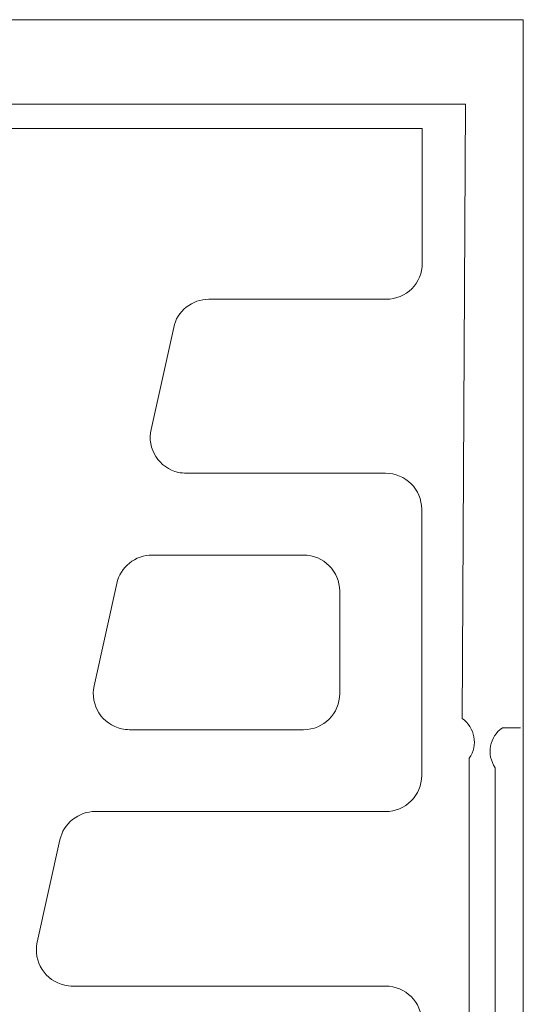
# Model space of a CAD drawing. Units: millimetres. Extents: x 98577 to 107378, y -3986 to 1735.
# Drawn here: x 101019 to 101088, y -3351 to -3216 of the extents above; entities that cross this region are included whole.
import ezdxf

# ---------------------------------------------------------------- set-up
doc = ezdxf.new("R2010")
doc.units = ezdxf.units.MM
doc.header["$LTSCALE"] = 10
doc.layers.add('Grafik', color=10, linetype='Continuous')
doc.layers.add('Outline', color=10, linetype='Continuous')

msp = doc.modelspace()

# ---------------------------------------------------------------- linework, layer by layer
at = {"layer": 'Grafik', "lineweight": 9}
for points in [[(100788.43, -3215.6), (101088.43, -3215.6)], [(101088.43, -3215.6), (101088.43, -3739.6)], [(100955.82, -3227.22), (101080.5, -3227.22)], [(101080.01, -3311.69), (101080.5, -3227.22)], [(100986.64, -3230.56), (101074.55, -3230.56)], [(101074.55, -3230.56), (101074.55, -3238.5)], [(101074.55, -3238.5), (101074.55, -3249.08)], [(101074.55, -3249.15), (101074.55, -3249.08)], [(101069.58, -3254.05), (101045.21, -3254.05)], [(101037.26, -3271.94), (101040.37, -3257.94)], [(101042.11, -3277.97), (101069.49, -3277.97)], [(101074.47, -3282.94), (101074.47, -3319.54)], [(101037.41, -3289.24), (101058.23, -3289.24)], [(101029.44, -3307.2), (101032.56, -3293.13)], [(101063.19, -3294.2), (101063.19, -3308.27)], [(101058.23, -3313.25), (101034.29, -3313.25)], [(101085.56, -3312.98), (101088.04, -3312.98)], [(101081.01, -3317.18), (101081.01, -3355.84)], [(101084.56, -3354.53), (101084.56, -3318.48)], [(101069.49, -3324.51), (101029.59, -3324.51)], [(101021.62, -3342.47), (101024.74, -3328.41)], [(101026.47, -3348.52), (101069.49, -3348.52)]]:
    msp.add_lwpolyline(points, dxfattribs=at)
for points in [[(101069.58, -3254.05), (101072.33, -3254.05), (101074.55, -3251.82), (101074.55, -3249.08), (101074.55, -3249.08), (101074.55, -3249.08), (101074.55, -3249.08)], [(101037.26, -3271.94), (101036.67, -3274.61), (101038.35, -3277.26), (101041.04, -3277.86), (101041.31, -3277.92), (101041.83, -3277.98), (101042.11, -3277.97)], [(101029.44, -3307.2), (101028.86, -3309.88), (101030.53, -3312.53), (101033.22, -3313.12), (101033.49, -3313.2), (101034, -3313.25), (101034.29, -3313.25)], [(101021.62, -3342.47), (101021.02, -3345.14), (101022.71, -3347.8), (101025.4, -3348.39), (101025.67, -3348.47), (101026.19, -3348.52), (101026.47, -3348.52)]]:
    msp.add_open_spline(points, degree=3, knots=[0, 0, 0, 0, 1, 1, 1, 2, 2, 2, 2], dxfattribs=at)
for points in [[(101045.21, -3254.05), (101042.96, -3253.99), (101040.79, -3255.72), (101040.37, -3257.94)], [(101074.47, -3282.94), (101074.47, -3280.19), (101072.24, -3277.97), (101069.49, -3277.97)], [(101037.41, -3289.24), (101035.15, -3289.19), (101032.99, -3290.91), (101032.56, -3293.13)], [(101063.19, -3294.2), (101063.19, -3291.47), (101060.98, -3289.24), (101058.23, -3289.24)], [(101058.23, -3313.25), (101060.98, -3313.25), (101063.19, -3311.02), (101063.19, -3308.27)], [(101081.01, -3317.18), (101082.24, -3315.4), (101081.79, -3312.93), (101080.01, -3311.69)], [(101085.56, -3312.98), (101083.77, -3314.23), (101083.33, -3316.69), (101084.56, -3318.48)], [(101069.49, -3324.51), (101072.24, -3324.51), (101074.47, -3322.28), (101074.47, -3319.54)], [(101029.59, -3324.51), (101027.33, -3324.46), (101025.17, -3326.19), (101024.74, -3328.41)], [(101074.47, -3353.47), (101074.47, -3350.73), (101072.24, -3348.52), (101069.49, -3348.52)]]:
    msp.add_open_spline(points, degree=3, dxfattribs=at)
at = {"layer": 'Outline', "lineweight": 15}
msp.add_lwpolyline([(100788.43, -3739.6), (100788.43, -3215.6), (101088.43, -3215.6), (101088.43, -3739.6), (100788.43, -3739.6)], dxfattribs=at)

doc.saveas('drawing.dxf')
